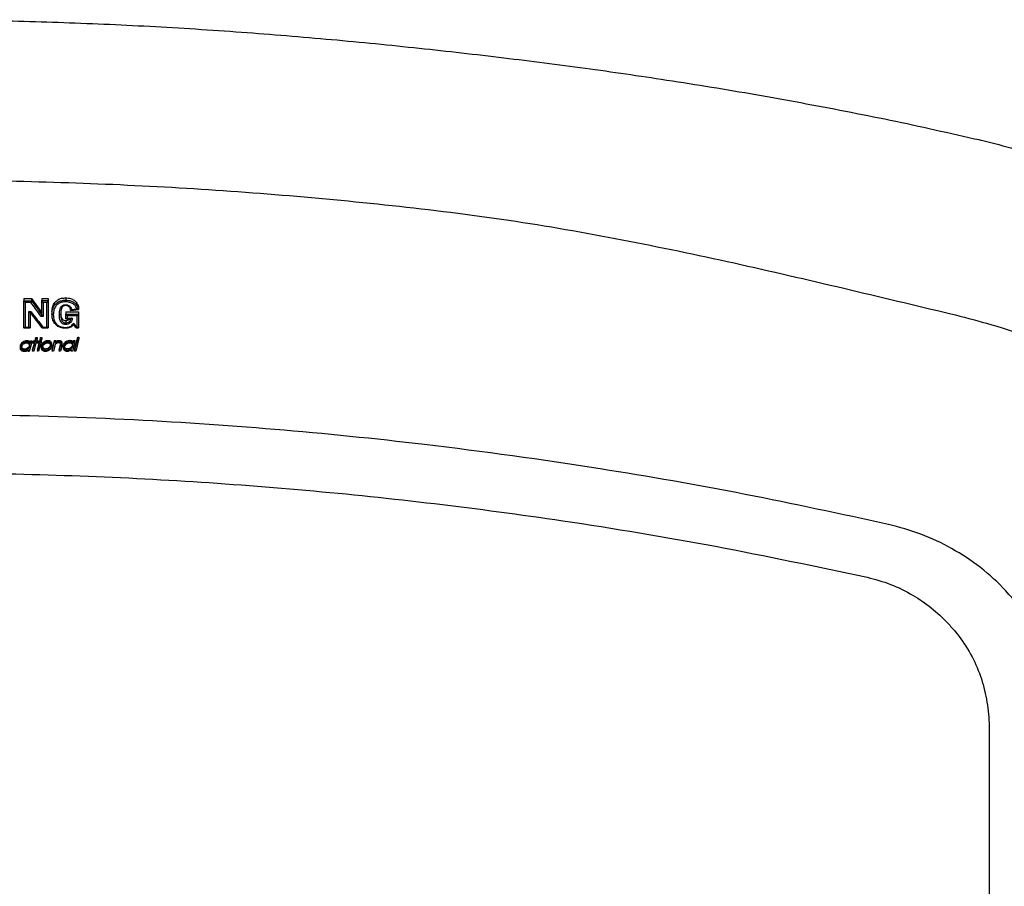
# Model space of a CAD drawing. Units: inches. Extents: x 0 to 5958, y -47 to 1344.
# Drawn here: x 770 to 922, y 683 to 817 of the extents above; entities that cross this region are included whole.
import ezdxf

# ---------------------------------------------------------------- set-up
doc = ezdxf.new("R2010")
doc.units = ezdxf.units.IN
doc.header["$MEASUREMENT"] = 0
doc.layers.add('Butaca - Seat', color=7, linetype='Continuous', true_color=0x246098)

msp = doc.modelspace()

# ---------------------------------------------------------------- linework, layer by layer
at = {"layer": 'Butaca - Seat'}
for p, q in [((771.11, 773.75, 0), (772.28, 773.76, 0)), ((771.11, 773.75, 0), (771.11, 773.4, 0)), ((772.28, 773.76, 0), (773.86, 771.56, 0)), ((772.28, 773.76, 0), (772.28, 773.4, 0)), ((773.87, 773.76, 0), (774.85, 773.76, 0)), ((773.87, 773.76, 0), (773.87, 773.41, 0)), ((774.85, 773.76, 0), (774.85, 773.41, 0)), ((777.54, 773.84, 0), (777.54, 773.49, 0)), ((771.11, 773.4, 0), (771.11, 773.4, 0)), ((771.11, 773.4), (771.69, 773.4)), ((771.78, 773.14), (771.31, 773.14)), ((771.69, 773.4), (772.28, 773.4)), ((772.18, 773.14), (771.78, 773.14)), ((772.28, 773.4, 0), (772.28, 773.4, 0)), ((773.87, 773.4, 0), (773.87, 773.41, 0)), ((773.87, 773.41), (774.36, 773.41)), ((774.25, 773.15), (774.08, 773.15)), ((774.65, 773.15), (774.25, 773.15)), ((774.36, 773.41), (774.85, 773.41)), ((774.85, 773.41, 0), (774.85, 773.41, 0)), ((777.54, 772.78), (777.54, 772.75)), ((777.54, 772.75), (777.54, 772.72)), ((777.54, 772.72), (777.54, 772.69)), ((777.54, 772.69), (777.54, 772.67)), ((777.54, 772.67), (777.54, 772.66)), ((777.54, 772.66), (777.54, 772.67)), ((777.54, 772.66), (777.54, 772.66)), ((777.54, 772.66), (777.54, 772.66)), ((778.88, 772.1), (779.26, 772.15)), ((779.52, 772.42, 0), (779.52, 772.07, 0)), ((771.88, 771.72, 0), (772.19, 771.72, 0)), ((774.08, 770.95, 0), (773.76, 770.95, 0)), ((773.86, 771.2, 0), (773.86, 771.2, 0)), ((773.86, 771.2, 0), (773.87, 771.2, 0)), ((773.87, 771.2, 0), (773.87, 771.2, 0)), ((775.42, 771.69, 0), (775.42, 771.33, 0)), ((775.42, 771.33), (775.43, 771.32)), ((775.43, 771.32), (775.44, 771.31)), ((775.44, 771.31), (775.46, 771.3)), ((775.46, 771.3), (775.48, 771.29)), ((775.48, 771.29), (775.51, 771.28)), ((775.51, 771.28), (775.55, 771.27)), ((775.55, 771.27), (775.59, 771.27)), ((775.59, 771.27), (775.62, 771.27)), ((776.56, 771.27), (776.6, 771.27)), ((776.6, 771.27), (776.64, 771.27)), ((776.64, 771.27), (776.67, 771.28)), ((776.67, 771.28), (776.7, 771.29)), ((776.7, 771.29), (776.73, 771.3)), ((776.73, 771.3), (776.75, 771.31)), ((776.75, 771.31), (776.76, 771.32)), ((776.76, 771.69, 0), (776.76, 771.34, 0)), ((776.76, 771.32), (776.76, 771.34)), ((777.56, 771.69, 0), (779.49, 771.7, 0)), ((777.56, 771.69, 0), (777.56, 771.34, 0)), ((777.56, 771.34, 0), (777.56, 771.34, 0)), ((777.77, 770.73), (778.17, 770.73)), ((778.17, 770.73), (778.52, 770.73)), ((778.3, 771.91, 0), (778.3, 771.91, 0)), ((778.32, 771.9, 0), (779.5, 772.05, 0)), ((778.47, 772.05), (778.86, 772.1)), ((778.86, 772.1), (778.88, 772.1)), ((779.49, 771.7, 0), (779.49, 771.34, 0)), ((779.49, 771.34, 0), (779.49, 771.34, 0)), ((779.52, 772.07, 0), (779.52, 772.07, 0)), ((771.11, 769.2, 0), (772.07, 769.21, 0)), ((771.31, 769.34), (771.71, 769.34)), ((771.71, 769.34), (771.88, 769.35)), ((773.9, 769.21, 0), (774.84, 769.21, 0)), ((774, 769.35), (774.4, 769.35)), ((774.4, 769.35), (774.65, 769.35)), ((777.46, 769.25), (777.46, 769.28)), ((777.46, 769.21), (777.46, 769.25)), ((777.46, 769.18), (777.46, 769.21)), ((777.46, 769.16), (777.46, 769.18)), ((777.46, 769.16), (777.46, 769.15)), ((777.46, 769.15), (777.46, 769.16)), ((777.46, 769.15), (777.46, 769.14)), ((777.46, 769.14), (777.46, 769.15)), ((777.54, 770.35, 0), (777.54, 769.99, 0)), ((777.57, 770.6, 0), (778.32, 770.6, 0)), ((779.13, 769.24, 0), (779.49, 769.24, 0)), ((779.23, 769.37, 0), (779.3, 769.37, 0)), ((772.81, 767.25, 0), (772.94, 767.75, 0)), ((772.94, 767.75, 0), (773.12, 767.75, 0)), ((772.94, 767.75, 0), (772.94, 767.54, 0)), ((773.12, 767.75, 0), (773.12, 767.54, 0)), ((773.58, 767.43, 0), (773.67, 767.76, 0)), ((773.67, 767.76, 0), (773.85, 767.76, 0)), ((773.67, 767.76, 0), (773.67, 767.54, 0)), ((773.85, 767.76, 0), (773.85, 767.54, 0)), ((778.89, 765.85, 0), (779.39, 767.78, 0)), ((779.39, 767.78, 0), (779.57, 767.78, 0)), ((779.39, 767.78, 0), (779.39, 767.57, 0)), ((779.57, 767.78, 0), (779.57, 767.57, 0)), ((770.55, 766.35, 0), (770.55, 766.13, 0)), ((770.58, 766.54, 0), (770.58, 766.32, 0)), ((771.55, 767.28, 0), (771.55, 767.07, 0)), ((772.3, 767.04, 0), (771.93, 765.6, 0)), ((771.94, 766.54, 0), (771.94, 766.32, 0)), ((772.04, 767, 0), (772.05, 767, 0)), ((772.04, 767, 0), (772.04, 766.79, 0)), ((772.04, 766.79, 0), (772.05, 766.79, 0)), ((772.05, 767, 0), (772.11, 767.25, 0)), ((772.05, 766.79, 0), (772.11, 767.04, 0)), ((772.05, 767, 0), (772.05, 766.79, 0)), ((772.11, 767.25, 0), (772.3, 767.25, 0)), ((772.11, 767.25, 0), (772.11, 767.04, 0)), ((772.11, 767.04, 0), (772.3, 767.04, 0)), ((772.3, 767.25, 0), (772.3, 767.04, 0)), ((772.44, 765.82, 0), (772.71, 766.87, 0)), ((772.44, 765.61, 0), (772.77, 766.87, 0)), ((772.46, 767.09, 0), (772.5, 767.25, 0)), ((772.46, 767.09, 0), (772.46, 766.87, 0)), ((772.46, 766.87, 0), (772.5, 767.04, 0)), ((772.77, 766.87, 0), (772.46, 766.87, 0)), ((772.5, 767.25, 0), (772.81, 767.25, 0)), ((772.5, 767.25, 0), (772.5, 767.04, 0)), ((772.5, 767.04, 0), (772.81, 767.04, 0)), ((772.95, 766.87, 0), (772.63, 765.61, 0)), ((772.81, 767.04, 0), (772.94, 767.54, 0)), ((772.81, 767.25, 0), (772.81, 767.04, 0)), ((772.94, 767.54, 0), (773.12, 767.54, 0)), ((773.3, 766.88, 0), (772.95, 766.87, 0)), ((773.12, 767.54, 0), (772.99, 767.04, 0)), ((772.99, 767.04, 0), (773.34, 767.04, 0)), ((773.05, 767.25, 0), (773.34, 767.25, 0)), ((773.18, 765.82, 0), (773.54, 767.26, 0)), ((773.18, 765.61, 0), (773.54, 767.04, 0)), ((773.34, 767.04, 0), (773.3, 766.88, 0)), ((773.34, 767.25, 0), (773.34, 767.04, 0)), ((773.73, 767.04, 0), (773.36, 765.61, 0)), ((773.54, 767.26, 0), (773.58, 767.26, 0)), ((773.54, 767.26, 0), (773.54, 767.04, 0)), ((773.54, 767.04, 0), (773.73, 767.04, 0)), ((773.58, 767.22, 0), (773.67, 767.54, 0)), ((773.58, 767.43, 0), (773.58, 767.22, 0)), ((773.77, 767.22, 0), (773.58, 767.22, 0)), ((773.67, 767.54, 0), (773.85, 767.54, 0)), ((773.73, 767.22, 0), (773.73, 767.04, 0)), ((773.85, 767.54, 0), (773.77, 767.22, 0)), ((773.8, 766.36, 0), (773.8, 766.15, 0)), ((773.83, 766.53, 0), (773.83, 766.32, 0)), ((775.17, 766.56, 0), (775.17, 766.34, 0)), ((775.37, 766.51, 0), (775.37, 766.73, 0)), ((775.45, 765.83, 0), (775.82, 767.26, 0)), ((775.45, 765.62, 0), (775.82, 767.05, 0)), ((775.84, 766.41, 0), (775.64, 765.62, 0)), ((775.82, 767.26, 0), (776, 767.26, 0)), ((775.82, 767.26, 0), (775.82, 767.05, 0)), ((775.82, 767.05, 0), (776, 767.05, 0)), ((776, 767.05, 0), (775.96, 766.87, 0)), ((775.96, 766.89, 0), (775.96, 766.87, 0)), ((775.96, 766.87, 0), (775.96, 766.87, 0)), ((776, 767.26, 0), (776, 767.05, 0)), ((776.46, 767.3, 0), (776.46, 767.09, 0)), ((776.55, 765.84, 0), (776.75, 766.63, 0)), ((776.55, 765.62, 0), (776.75, 766.41, 0)), ((776.93, 766.41, 0), (776.73, 765.62, 0)), ((776.75, 766.63, 0), (776.75, 766.41, 0)), ((776.88, 767.13, 0), (776.88, 766.92, 0)), ((776.96, 766.64, 0), (776.96, 766.86, 0)), ((777.17, 766.37, 0), (777.17, 766.16, 0)), ((777.2, 766.56, 0), (777.2, 766.35, 0)), ((778.17, 767.31, 0), (778.17, 767.1, 0)), ((778.92, 767.06, 0), (778.56, 765.63, 0)), ((778.56, 766.56, 0), (778.56, 766.35, 0)), ((778.66, 767.03, 0), (778.67, 767.03, 0)), ((778.66, 767.03, 0), (778.66, 766.81, 0)), ((778.66, 766.81, 0), (778.67, 766.81, 0)), ((778.67, 767.03, 0), (778.73, 767.28, 0)), ((778.67, 766.81, 0), (778.73, 767.06, 0)), ((778.67, 767.03, 0), (778.67, 766.81, 0)), ((778.73, 767.28, 0), (778.92, 767.28, 0)), ((778.73, 767.28, 0), (778.73, 767.06, 0)), ((778.73, 767.06, 0), (778.92, 767.06, 0)), ((778.89, 765.64, 0), (779.39, 767.57, 0)), ((778.92, 767.28, 0), (778.92, 767.06, 0)), ((779.57, 767.57, 0), (779.08, 765.64, 0)), ((779.39, 767.57, 0), (779.57, 767.57, 0)), ((771.75, 765.6, 0), (771.81, 765.86, 0)), ((771.75, 765.82, 0), (771.75, 765.6, 0)), ((771.93, 765.6, 0), (771.75, 765.6, 0)), ((771.81, 765.86, 0), (771.81, 765.86, 0)), ((772.44, 765.82, 0), (772.44, 765.61, 0)), ((772.63, 765.61, 0), (772.44, 765.61, 0)), ((773.18, 765.82, 0), (773.18, 765.61, 0)), ((773.36, 765.61, 0), (773.18, 765.61, 0)), ((775.45, 765.83, 0), (775.45, 765.62, 0)), ((775.64, 765.62, 0), (775.45, 765.62, 0)), ((776.55, 765.84, 0), (776.55, 765.62, 0)), ((776.73, 765.62, 0), (776.55, 765.62, 0)), ((778.37, 765.63, 0), (778.43, 765.88, 0)), ((778.37, 765.85, 0), (778.37, 765.63, 0)), ((778.56, 765.63, 0), (778.37, 765.63, 0)), ((778.43, 765.88, 0), (778.43, 765.88, 0)), ((778.89, 765.85, 0), (778.89, 765.64, 0)), ((779.08, 765.64, 0), (778.89, 765.64, 0))]:
    msp.add_line(p, q, dxfattribs=at)
for centre, radius, start, end in [((758.28, 773.26, 0), 19.26, 359.9104, 0.6881), ((764.6, 769.76, 0), 12.94, 359.9055, 1.0017)]:
    msp.add_arc(centre, radius, start, end, dxfattribs=at)
for points, knots in [([(591.99, 798.32, 0), (594.37, 798.87, 0), (601.27, 800.47, 0), (612.78, 802.81, 0), (626.53, 805.35, 0), (640.37, 807.59, 0), (654.19, 809.55, 0), (667.81, 811.23, 0), (681.03, 812.66, 0), (693.87, 813.87, 0), (706.71, 814.9, 0), (719.93, 815.74, 0), (733.7, 816.36, 0), (747.66, 816.68, 0), (761.62, 816.67, 0), (775.56, 816.35, 0), (789.61, 815.75, 0), (803.67, 814.87, 0), (817.54, 813.75, 0), (831.04, 812.43, 0), (844.09, 810.95, 0), (856.79, 809.35, 0), (869.72, 807.49, 0), (883.07, 805.33, 0), (896.83, 802.8, 0), (908.36, 800.46, 0), (915.24, 798.87, 0), (917.57, 798.33, 0)], [0, 0, 0, 0, 0.022485, 0.065092, 0.107892, 0.150791, 0.193698, 0.235729, 0.276263, 0.315065, 0.353298, 0.393597, 0.435715, 0.478811, 0.520699, 0.562834, 0.605713, 0.648721, 0.691128, 0.732459, 0.772425, 0.810964, 0.849587, 0.892002, 0.934991, 0.978041, 1, 1, 1, 1]), ([(917.57, 798.34, 0), (917.99, 798.25, 0), (920.09, 797.8, 0), (923.8, 796.76, 0), (928.66, 795.23, 0), (933.41, 793.45, 0), (938.04, 791.45, 0), (942.56, 789.21, 0), (946.97, 786.72, 0), (951.22, 783.99, 0), (955.31, 781.02, 0), (959.19, 777.83, 0), (962.83, 774.43, 0), (966.23, 770.84, 0), (969.35, 767.07, 0), (972.2, 763.14, 0), (974.77, 759.05, 0), (977.06, 754.81, 0), (979.07, 750.43, 0), (980.78, 745.94, 0), (982.19, 741.36, 0), (983.3, 736.7, 0), (984.11, 731.99, 0), (984.59, 727.21, 0), (984.8, 723.81, 0), (984.76, 721.99, 0), (984.76, 721.8, 0)], [0, 0, 0, 0, 0.011103, 0.055059, 0.099125, 0.143251, 0.187401, 0.232184, 0.277466, 0.323145, 0.369092, 0.415163, 0.461171, 0.506972, 0.552394, 0.597409, 0.642389, 0.687269, 0.731981, 0.776466, 0.820675, 0.864575, 0.908185, 0.951165, 0.994684, 1, 1, 1, 1]), ([(595.64, 771.38, 0), (601.24, 772.72, 0), (612.6, 775.45, 0), (629.8, 779.45, 0), (647.39, 783.11, 0), (665.28, 786.18, 0), (685.29, 788.54, 0), (707.25, 790.46, 0), (731.16, 791.71, 0), (753.22, 792.09, 0), (773.38, 791.81, 0), (791.6, 791.07, 0), (809.74, 789.85, 0), (827.82, 788.15, 0), (845.71, 785.97, 0), (863.27, 782.89, 0), (880.45, 779.29, 0), (897.29, 775.37, 0), (908.42, 772.7, 0), (913.92, 771.38, 0)], [0, 0, 0, 0, 0.05403, 0.109411, 0.165636, 0.222191, 0.278813, 0.352893, 0.426927, 0.501025, 0.557571, 0.61396, 0.670237, 0.726444, 0.782624, 0.837808, 0.892758, 0.94698, 1, 1, 1, 1]), ([(775.42, 771.69, 0), (775.44, 771.98, 0), (775.48, 772.48, 0), (775.82, 773.13, 0), (776.3, 773.56, 0), (776.91, 773.81, 0), (777.33, 773.83, 0), (777.54, 773.84, 0)], [0, 0, 0, 0, 0.260005, 0.451812, 0.644761, 0.817154, 1, 1, 1, 1]), ([(777.54, 773.84, 0), (777.79, 773.83, 0), (778.25, 773.79, 0), (778.85, 773.5, 0), (779.27, 773.07, 0), (779.45, 772.68, 0), (779.51, 772.46, 0), (779.52, 772.42, 0)], [0, 0, 0, 0, 0.278444, 0.505311, 0.732569, 0.955566, 1, 1, 1, 1]), ([(771.11, 769.21, 0), (771.11, 769.91, 0), (771.11, 771.33, 0), (771.11, 772.71, 0), (771.11, 773.4, 0)], [0, 0, 0, 0, 0.498692, 1, 1, 1, 1]), ([(771.11, 773.4, 0), (771.11, 773.39, 0), (771.11, 773.38, 0), (771.13, 773.34, 0), (771.17, 773.28, 0), (771.24, 773.21, 0), (771.28, 773.16, 0), (771.31, 773.14, 0), (771.31, 773.14, 0)], [0, 0, 0, 0, 0.139235, 0.277833, 0.472572, 0.74327, 0.99258, 1, 1, 1, 1]), ([(771.31, 773.14, 0), (771.31, 772.51, 0), (771.31, 771.26, 0), (771.31, 769.98, 0), (771.31, 769.34, 0)], [0, 0, 0, 0, 0.501433, 1, 1, 1, 1]), ([(772.18, 773.14, 0), (772.18, 773.14, 0), (772.19, 773.16, 0), (772.21, 773.21, 0), (772.24, 773.27, 0), (772.27, 773.33, 0), (772.28, 773.37, 0), (772.28, 773.39, 0), (772.28, 773.4, 0)], [0, 0, 0, 0, 0.009278, 0.229292, 0.442235, 0.633723, 0.8167, 1, 1, 1, 1]), ([(773.76, 770.95, 0), (773.47, 771.34, 0), (772.95, 772.08, 0), (772.42, 772.81, 0), (772.18, 773.14, 0)], [0, 0, 0, 0, 0.537571, 1, 1, 1, 1]), ([(772.28, 773.4, 0), (772.55, 773.04, 0), (773.07, 772.31, 0), (773.6, 771.57, 0), (773.86, 771.2, 0)], [0, 0, 0, 0, 0.500093, 1, 1, 1, 1]), ([(774.08, 773.15, 0), (774.07, 773.15, 0), (774.05, 773.17, 0), (774, 773.21, 0), (773.94, 773.28, 0), (773.9, 773.34, 0), (773.88, 773.38, 0), (773.88, 773.4, 0), (773.87, 773.4, 0)], [0, 0, 0, 0, 0.007417, 0.257646, 0.527954, 0.722408, 0.860888, 1, 1, 1, 1]), ([(773.87, 771.2, 0), (773.87, 771.57, 0), (773.87, 772.31, 0), (773.87, 773.04, 0), (773.87, 773.4, 0)], [0, 0, 0, 0, 0.499554, 1, 1, 1, 1]), ([(774.08, 773.15, 0), (774.08, 772.84, 0), (774.08, 772.12, 0), (774.08, 771.38, 0), (774.08, 770.95, 0)], [0, 0, 0, 0, 0.415412, 1, 1, 1, 1]), ([(774.65, 773.15, 0), (774.65, 773.15, 0), (774.67, 773.17, 0), (774.72, 773.21, 0), (774.78, 773.28, 0), (774.82, 773.34, 0), (774.84, 773.38, 0), (774.85, 773.4, 0), (774.85, 773.41, 0)], [0, 0, 0, 0, 0.0074636, 0.2437537, 0.5199743, 0.7187432, 0.8590329, 1, 1, 1, 1]), ([(774.65, 769.35, 0), (774.65, 769.99, 0), (774.65, 771.27, 0), (774.65, 772.52, 0), (774.65, 773.15, 0)], [0, 0, 0, 0, 0.498712, 1, 1, 1, 1]), ([(774.85, 773.41, 0), (774.85, 772.71, 0), (774.85, 771.34, 0), (774.85, 769.92, 0), (774.85, 769.22, 0)], [0, 0, 0, 0, 0.501197, 1, 1, 1, 1]), ([(775.42, 771.33, 0), (775.42, 771.33, 0), (775.42, 771.61, 0), (775.48, 772.1, 0), (775.79, 772.75, 0), (776.27, 773.19, 0), (776.88, 773.44, 0), (777.31, 773.49, 0), (777.54, 773.49, 0), (777.54, 773.49, 0)], [0, 0, 0, 0, 0.000017, 0.247262, 0.439145, 0.636184, 0.80785, 0.999983, 1, 1, 1, 1]), ([(777.54, 773.23, 0), (777.33, 773.22, 0), (776.94, 773.19, 0), (776.39, 772.96, 0), (775.96, 772.56, 0), (775.67, 771.97, 0), (775.64, 771.52, 0), (775.62, 771.27, 0)], [0, 0, 0, 0, 0.194374, 0.363576, 0.556024, 0.746889, 1, 1, 1, 1]), ([(776.56, 771.27, 0), (776.57, 771.57, 0), (776.59, 771.99, 0), (776.81, 772.45, 0), (777.02, 772.65, 0), (777.27, 772.77, 0), (777.45, 772.78, 0), (777.54, 772.78, 0)], [0, 0, 0, 0, 0.443408, 0.622683, 0.744849, 0.86728, 1, 1, 1, 1]), ([(777.54, 772.67, 0), (777.54, 772.67, 0), (777.47, 772.67, 0), (777.33, 772.65, 0), (777.14, 772.57, 0), (776.97, 772.41, 0), (776.8, 772.04, 0), (776.76, 771.66, 0), (776.76, 771.38, 0), (776.76, 771.34, 0), (776.76, 771.34, 0)], [0, 0, 0, 0, 0.000033, 0.122935, 0.229104, 0.337877, 0.513682, 0.92588, 0.999967, 1, 1, 1, 1]), ([(777.54, 773.49, 0), (777.54, 773.49, 0), (777.83, 773.49, 0), (778.33, 773.42, 0), (778.94, 773.08, 0), (779.32, 772.62, 0), (779.47, 772.26, 0), (779.52, 772.07, 0), (779.52, 772.07, 0)], [0, 0, 0, 0, 0.000022, 0.322266, 0.545559, 0.768619, 0.999984, 1, 1, 1, 1]), ([(779.26, 772.15, 0), (779.22, 772.25, 0), (779.11, 772.51, 0), (778.8, 772.86, 0), (778.26, 773.17, 0), (777.81, 773.21, 0), (777.54, 773.23, 0)], [0, 0, 0, 0, 0.156954, 0.39909, 0.641387, 1, 1, 1, 1]), ([(777.54, 772.78, 0), (777.64, 772.78, 0), (777.84, 772.76, 0), (778.11, 772.62, 0), (778.34, 772.38, 0), (778.42, 772.17, 0), (778.47, 772.05, 0)], [0, 0, 0, 0, 0.221469, 0.46218, 0.68085, 1, 1, 1, 1]), ([(778.3, 771.91, 0), (778.3, 771.91, 0), (778.3, 771.97, 0), (778.26, 772.13, 0), (778.16, 772.35, 0), (777.98, 772.55, 0), (777.77, 772.65, 0), (777.62, 772.67, 0), (777.54, 772.67, 0), (777.54, 772.67, 0)], [0, 0, 0, 0, 0.000049, 0.155136, 0.431637, 0.616757, 0.813987, 0.999951, 1, 1, 1, 1]), ([(779.26, 772.15, 0), (779.26, 772.15, 0), (779.29, 772.13, 0), (779.36, 772.1, 0), (779.43, 772.07, 0), (779.49, 772.05, 0), (779.51, 772.05, 0), (779.52, 772.06, 0), (779.52, 772.07, 0)], [0, 0, 0, 0, 0.007156, 0.275749, 0.553463, 0.741493, 0.870393, 1, 1, 1, 1]), ([(771.88, 769.35, 0), (771.88, 769.68, 0), (771.88, 770.47, 0), (771.88, 771.26, 0), (771.88, 771.72, 0)], [0, 0, 0, 0, 0.41667, 1, 1, 1, 1]), ([(772.08, 771.6, 0), (772.08, 771.6, 0), (772.07, 771.59, 0), (772.05, 771.59, 0), (772.01, 771.61, 0), (771.95, 771.66, 0), (771.9, 771.7, 0), (771.88, 771.72, 0), (771.88, 771.72, 0)], [0, 0, 0, 0, 0.1409891, 0.2813003, 0.4801183, 0.7563995, 0.9925358, 1, 1, 1, 1]), ([(772.08, 771.6, 0), (772.08, 771.6, 0), (772.08, 771.2, 0), (772.08, 770.41, 0), (772.08, 769.61, 0), (772.08, 769.21, 0)], [0, 0, 0, 0, 0.000026, 0.503791, 1, 1, 1, 1]), ([(772.09, 771.6, 0), (772.09, 771.6, 0), (772.09, 771.59, 0), (772.11, 771.59, 0), (772.13, 771.62, 0), (772.16, 771.66, 0), (772.18, 771.7, 0), (772.19, 771.72, 0), (772.19, 771.72, 0)], [0, 0, 0, 0, 0.183535, 0.366782, 0.557751, 0.768538, 0.990641, 1, 1, 1, 1]), ([(773.9, 769.22, 0), (773.6, 769.62, 0), (773, 770.42, 0), (772.39, 771.21, 0), (772.09, 771.6, 0)], [0, 0, 0, 0, 0.497812, 1, 1, 1, 1]), ([(772.19, 771.72, 0), (772.52, 771.3, 0), (773.12, 770.52, 0), (773.72, 769.72, 0), (774, 769.35, 0)], [0, 0, 0, 0, 0.535305, 1, 1, 1, 1]), ([(773.76, 770.95, 0), (773.76, 770.95, 0), (773.77, 770.97, 0), (773.79, 771.01, 0), (773.82, 771.07, 0), (773.84, 771.12, 0), (773.86, 771.17, 0), (773.86, 771.19, 0), (773.86, 771.2, 0)], [0, 0, 0, 0, 0.009473, 0.204963, 0.425564, 0.623428, 0.811527, 1, 1, 1, 1]), ([(774.08, 770.95, 0), (774.08, 770.95, 0), (774.06, 770.97, 0), (774.01, 771.01, 0), (773.95, 771.08, 0), (773.91, 771.13, 0), (773.88, 771.18, 0), (773.88, 771.19, 0), (773.87, 771.2, 0)], [0, 0, 0, 0, 0.00756, 0.214707, 0.503102, 0.71097, 0.855101, 1, 1, 1, 1]), ([(777.46, 769.16, 0), (777.46, 769.16, 0), (777.22, 769.15, 0), (776.78, 769.21, 0), (776.2, 769.5, 0), (775.75, 769.97, 0), (775.48, 770.6, 0), (775.42, 771.08, 0), (775.42, 771.33, 0), (775.42, 771.33, 0)], [0, 0, 0, 0, 0.000017, 0.206073, 0.381902, 0.557722, 0.770525, 0.999983, 1, 1, 1, 1]), ([(775.62, 771.27, 0), (775.64, 771.03, 0), (775.67, 770.59, 0), (775.93, 770.01, 0), (776.32, 769.59, 0), (776.84, 769.33, 0), (777.24, 769.3, 0), (777.46, 769.28, 0)], [0, 0, 0, 0, 0.235848, 0.448841, 0.6211, 0.793432, 1, 1, 1, 1]), ([(777.54, 769.74, 0), (777.5, 769.74, 0), (777.37, 769.75, 0), (777.15, 769.8, 0), (776.92, 769.96, 0), (776.74, 770.21, 0), (776.58, 770.65, 0), (776.57, 771.02, 0), (776.56, 771.27, 0)], [0, 0, 0, 0, 0.064032, 0.186039, 0.308045, 0.453884, 0.629698, 1, 1, 1, 1]), ([(776.76, 771.69, 0), (776.77, 771.43, 0), (776.78, 771.04, 0), (776.96, 770.62, 0), (777.15, 770.44, 0), (777.34, 770.36, 0), (777.48, 770.35, 0), (777.54, 770.35, 0)], [0, 0, 0, 0, 0.458, 0.669952, 0.781025, 0.892532, 1, 1, 1, 1]), ([(776.76, 771.34, 0), (776.76, 771.34, 0), (776.76, 771.1, 0), (776.78, 770.76, 0), (776.91, 770.36, 0), (777.06, 770.15, 0), (777.24, 770.03, 0), (777.4, 769.99, 0), (777.5, 769.99, 0), (777.54, 769.99, 0), (777.54, 769.99, 0)], [0, 0, 0, 0, 0.000033, 0.409406, 0.589234, 0.724564, 0.830452, 0.9391, 0.999967, 1, 1, 1, 1]), ([(778.52, 770.73, 0), (778.52, 770.65, 0), (778.52, 770.48, 0), (778.44, 770.21, 0), (778.24, 769.96, 0), (777.92, 769.78, 0), (777.67, 769.75, 0), (777.54, 769.74, 0)], [0, 0, 0, 0, 0.16282, 0.337781, 0.538785, 0.767882, 1, 1, 1, 1]), ([(777.77, 771.08, 0), (777.77, 771.09, 0), (777.75, 771.1, 0), (777.7, 771.15, 0), (777.64, 771.21, 0), (777.6, 771.27, 0), (777.57, 771.31, 0), (777.57, 771.33, 0), (777.56, 771.34, 0)], [0, 0, 0, 0, 0.0075385, 0.2212795, 0.5069451, 0.7127452, 0.8559985, 1, 1, 1, 1]), ([(777.56, 770.61, 0), (777.56, 770.73, 0), (777.56, 770.97, 0), (777.56, 771.22, 0), (777.56, 771.34, 0)], [0, 0, 0, 0, 0.491871, 1, 1, 1, 1]), ([(777.56, 771.34, 0), (777.89, 771.34, 0), (778.53, 771.34, 0), (779.17, 771.34, 0), (779.49, 771.34, 0)], [0, 0, 0, 0, 0.4990779, 1, 1, 1, 1]), ([(777.77, 770.73, 0), (777.77, 770.73, 0), (777.74, 770.71, 0), (777.69, 770.67, 0), (777.63, 770.62, 0), (777.59, 770.6, 0), (777.57, 770.59, 0), (777.57, 770.6, 0), (777.56, 770.61, 0)], [0, 0, 0, 0, 0.0074041, 0.2612372, 0.5300238, 0.7233691, 0.8613736, 1, 1, 1, 1]), ([(779.3, 771.09, 0), (779.16, 771.09, 0), (778.65, 771.09, 0), (778.14, 771.09, 0), (777.77, 771.08, 0)], [0, 0, 0, 0, 0.261421, 1, 1, 1, 1]), ([(777.77, 771.08, 0), (777.77, 771.02, 0), (777.77, 770.91, 0), (777.77, 770.79, 0), (777.77, 770.73, 0)], [0, 0, 0, 0, 0.516804, 1, 1, 1, 1]), ([(778.47, 772.05, 0), (778.47, 772.05, 0), (778.45, 772.03, 0), (778.41, 771.98, 0), (778.36, 771.93, 0), (778.33, 771.9, 0), (778.31, 771.9, 0), (778.3, 771.91, 0), (778.3, 771.91, 0)], [0, 0, 0, 0, 0.007574, 0.242005, 0.516334, 0.717241, 0.858273, 1, 1, 1, 1]), ([(778.52, 770.73, 0), (778.52, 770.73, 0), (778.49, 770.71, 0), (778.44, 770.67, 0), (778.38, 770.62, 0), (778.34, 770.6, 0), (778.32, 770.6, 0), (778.32, 770.6, 0)], [0, 0, 0, 0, 0.008711, 0.319606, 0.643133, 0.871023, 1, 1, 1, 1]), ([(779.49, 771.34, 0), (779.49, 771.34, 0), (779.49, 771.32, 0), (779.46, 771.28, 0), (779.42, 771.22, 0), (779.36, 771.15, 0), (779.32, 771.11, 0), (779.3, 771.09, 0), (779.3, 771.09, 0)], [0, 0, 0, 0, 0.143755, 0.286766, 0.492058, 0.777106, 0.992468, 1, 1, 1, 1]), ([(779.3, 769.37, 0), (779.3, 769.66, 0), (779.3, 770.23, 0), (779.3, 770.8, 0), (779.3, 771.09, 0)], [0, 0, 0, 0, 0.49514, 1, 1, 1, 1]), ([(779.49, 771.34, 0), (779.49, 770.99, 0), (779.49, 770.3, 0), (779.49, 769.59, 0), (779.49, 769.24, 0)], [0, 0, 0, 0, 0.504034, 1, 1, 1, 1]), ([(913.92, 771.38, 0), (915.76, 770.91, 0), (919.75, 769.9, 0), (925.97, 767.9, 0), (932.69, 765.31, 0), (939.63, 762.06, 0), (946.53, 758.11, 0), (952.6, 753.82, 0), (957.78, 749.31, 0), (961.99, 744.73, 0), (965.76, 739.69, 0), (968.7, 734.19, 0), (970.97, 728.59, 0), (972.92, 722.88, 0), (974.29, 716.86, 0), (974.68, 712.62, 0), (974.88, 710.49, 0)], [0, 0, 0, 0, 0.058586, 0.126825, 0.203304, 0.285215, 0.371587, 0.460939, 0.528914, 0.597703, 0.666719, 0.736318, 0.802777, 0.8671, 0.933225, 1, 1, 1, 1]), ([(771.11, 769.21, 0), (771.11, 769.21, 0), (771.11, 769.2, 0), (771.13, 769.21, 0), (771.17, 769.23, 0), (771.24, 769.28, 0), (771.28, 769.32, 0), (771.31, 769.34, 0), (771.31, 769.34, 0)], [0, 0, 0, 0, 0.138849, 0.27707, 0.470966, 0.740542, 0.99259, 1, 1, 1, 1]), ([(772.08, 769.21, 0), (772.08, 769.21, 0), (772.07, 769.2, 0), (772.05, 769.21, 0), (772.01, 769.23, 0), (771.95, 769.28, 0), (771.9, 769.32, 0), (771.88, 769.34, 0), (771.88, 769.35, 0)], [0, 0, 0, 0, 0.141257, 0.281831, 0.481214, 0.758209, 0.992529, 1, 1, 1, 1]), ([(773.9, 769.22, 0), (773.9, 769.22, 0), (773.9, 769.21, 0), (773.91, 769.21, 0), (773.93, 769.24, 0), (773.96, 769.28, 0), (773.99, 769.33, 0), (774, 769.35, 0), (774, 769.35, 0)], [0, 0, 0, 0, 0.179424, 0.358598, 0.544562, 0.749353, 0.990809, 1, 1, 1, 1]), ([(774.65, 769.35, 0), (774.65, 769.35, 0), (774.67, 769.33, 0), (774.72, 769.29, 0), (774.78, 769.24, 0), (774.82, 769.22, 0), (774.84, 769.21, 0), (774.85, 769.22, 0), (774.85, 769.22, 0)], [0, 0, 0, 0, 0.007476, 0.240394, 0.517972, 0.717791, 0.858552, 1, 1, 1, 1]), ([(777.46, 769.28, 0), (777.58, 769.29, 0), (777.89, 769.31, 0), (778.3, 769.44, 0), (778.58, 769.7, 0), (778.69, 769.87, 0), (778.74, 769.94, 0)], [0, 0, 0, 0, 0.244119, 0.599525, 0.814161, 1, 1, 1, 1]), ([(778.75, 769.69, 0), (778.75, 769.69, 0), (778.75, 769.68, 0), (778.67, 769.57, 0), (778.4, 769.34, 0), (777.94, 769.19, 0), (777.6, 769.16, 0), (777.46, 769.16, 0), (777.46, 769.16, 0)], [0, 0, 0, 0, 0.0000412, 0.011823, 0.292056, 0.7173249, 0.9999588, 1, 1, 1, 1]), ([(777.54, 769.99, 0), (777.54, 769.99, 0), (777.64, 769.99, 0), (777.84, 770.02, 0), (778.1, 770.16, 0), (778.26, 770.36, 0), (778.3, 770.51, 0), (778.31, 770.6, 0), (778.31, 770.61, 0), (778.31, 770.61, 0)], [0, 0, 0, 0, 0.000054, 0.277373, 0.542894, 0.767438, 0.961823, 0.999946, 1, 1, 1, 1]), ([(777.54, 770.35, 0), (777.64, 770.36, 0), (777.84, 770.38, 0), (778.05, 770.48, 0), (778.13, 770.58, 0), (778.15, 770.6, 0)], [0, 0, 0, 0, 0.437787, 0.877658, 1, 1, 1, 1]), ([(778.74, 769.94, 0), (778.86, 769.8, 0), (779.02, 769.61, 0), (779.19, 769.42, 0), (779.23, 769.37, 0)], [0, 0, 0, 0, 0.748583, 1, 1, 1, 1]), ([(778.75, 769.69, 0), (778.76, 769.68, 0), (778.76, 769.67, 0), (778.75, 769.69, 0), (778.75, 769.73, 0), (778.75, 769.81, 0), (778.74, 769.9, 0), (778.74, 769.94, 0), (778.74, 769.94, 0)], [0, 0, 0, 0, 0.110144, 0.219561, 0.386147, 0.656079, 0.993292, 1, 1, 1, 1]), ([(779.13, 769.25, 0), (779.07, 769.32, 0), (778.94, 769.46, 0), (778.82, 769.61, 0), (778.75, 769.69, 0)], [0, 0, 0, 0, 0.485667, 1, 1, 1, 1]), ([(779.13, 769.25, 0), (779.13, 769.24, 0), (779.13, 769.23, 0), (779.15, 769.24, 0), (779.17, 769.26, 0), (779.19, 769.31, 0), (779.22, 769.35, 0), (779.23, 769.37, 0), (779.23, 769.37, 0)], [0, 0, 0, 0, 0.1825, 0.364778, 0.553248, 0.758595, 0.990546, 1, 1, 1, 1]), ([(779.49, 769.24, 0), (779.49, 769.24, 0), (779.49, 769.23, 0), (779.47, 769.24, 0), (779.42, 769.26, 0), (779.36, 769.31, 0), (779.32, 769.35, 0), (779.3, 769.37, 0), (779.3, 769.37, 0)], [0, 0, 0, 0, 0.141758, 0.282821, 0.483347, 0.761873, 0.992517, 1, 1, 1, 1]), ([(770.56, 766.35, 0), (770.56, 766.36, 0), (770.55, 766.43, 0), (770.56, 766.49, 0), (770.58, 766.54, 0)], [0, 0, 0, 0, 0.25015, 1, 1, 1, 1]), ([(771.17, 765.57, 0), (771.08, 765.57, 0), (770.93, 765.59, 0), (770.74, 765.69, 0), (770.62, 765.83, 0), (770.56, 766, 0), (770.54, 766.17, 0), (770.57, 766.27, 0), (770.58, 766.32, 0)], [0, 0, 0, 0, 0.229471, 0.391215, 0.55345, 0.706618, 0.872574, 1, 1, 1, 1]), ([(770.58, 766.54, 0), (770.62, 766.64, 0), (770.7, 766.85, 0), (770.95, 767.09, 0), (771.24, 767.26, 0), (771.46, 767.28, 0), (771.55, 767.28, 0)], [0, 0, 0, 0, 0.255518, 0.509639, 0.788735, 1, 1, 1, 1]), ([(770.58, 766.32, 0), (770.62, 766.43, 0), (770.7, 766.63, 0), (770.95, 766.88, 0), (771.24, 767.04, 0), (771.46, 767.06, 0), (771.55, 767.07, 0)], [0, 0, 0, 0, 0.255553, 0.50971, 0.788815, 1, 1, 1, 1]), ([(771.94, 766.32, 0), (771.91, 766.24, 0), (771.85, 766.09, 0), (771.67, 765.89, 0), (771.45, 765.76, 0), (771.22, 765.72, 0), (771.03, 765.75, 0), (770.89, 765.82, 0), (770.8, 765.92, 0), (770.74, 766.06, 0), (770.73, 766.19, 0), (770.75, 766.28, 0), (770.76, 766.31, 0)], [0, 0, 0, 0, 0.133999, 0.269475, 0.419169, 0.535573, 0.634152, 0.708501, 0.78315, 0.852135, 0.944276, 1, 1, 1, 1]), ([(771.94, 766.54, 0), (771.91, 766.46, 0), (771.85, 766.3, 0), (771.67, 766.11, 0), (771.45, 765.98, 0), (771.22, 765.94, 0), (771.04, 765.96, 0), (770.89, 766.03, 0), (770.8, 766.14, 0), (770.76, 766.22, 0), (770.75, 766.27, 0), (770.75, 766.28, 0)], [0, 0, 0, 0, 0.1555206, 0.312753, 0.4865134, 0.621702, 0.7361926, 0.8225198, 0.9091946, 0.9892783, 1, 1, 1, 1]), ([(770.76, 766.31, 0), (770.79, 766.4, 0), (770.85, 766.57, 0), (771.05, 766.76, 0), (771.29, 766.89, 0), (771.52, 766.92, 0), (771.71, 766.88, 0), (771.84, 766.8, 0), (771.92, 766.68, 0), (771.96, 766.54, 0), (771.96, 766.42, 0), (771.95, 766.35, 0), (771.94, 766.32, 0)], [0, 0, 0, 0, 0.143242, 0.2861861, 0.4293758, 0.5697842, 0.6501787, 0.731027, 0.8032572, 0.8762466, 0.9592113, 1, 1, 1, 1]), ([(771.55, 767.28, 0), (771.64, 767.28, 0), (771.77, 767.27, 0), (771.93, 767.17, 0), (772.01, 767.08, 0), (772.04, 767.02, 0), (772.04, 767, 0)], [0, 0, 0, 0, 0.4191271, 0.6621816, 0.9062458, 1, 1, 1, 1]), ([(771.55, 767.07, 0), (771.64, 767.06, 0), (771.77, 767.05, 0), (771.93, 766.96, 0), (772.01, 766.86, 0), (772.04, 766.8, 0), (772.04, 766.79, 0)], [0, 0, 0, 0, 0.419109, 0.662152, 0.906204, 1, 1, 1, 1]), ([(775.35, 766.34, 0), (775.32, 766.25, 0), (775.25, 766.05, 0), (775.01, 765.8, 0), (774.71, 765.62, 0), (774.42, 765.57, 0), (774.19, 765.6, 0), (774, 765.7, 0), (773.87, 765.85, 0), (773.81, 766.02, 0), (773.8, 766.19, 0), (773.82, 766.28, 0), (773.83, 766.32, 0)], [0, 0, 0, 0, 0.114005, 0.269657, 0.426227, 0.539192, 0.628689, 0.718762, 0.796377, 0.872082, 0.953703, 1, 1, 1, 1]), ([(773.81, 766.36, 0), (773.81, 766.39, 0), (773.8, 766.44, 0), (773.82, 766.5, 0), (773.83, 766.53, 0)], [0, 0, 0, 0, 0.3667429, 1, 1, 1, 1]), ([(773.83, 766.53, 0), (773.86, 766.62, 0), (773.92, 766.81, 0), (774.13, 767.05, 0), (774.41, 767.23, 0), (774.69, 767.31, 0), (774.93, 767.29, 0), (775.12, 767.22, 0), (775.27, 767.09, 0), (775.35, 766.92, 0), (775.38, 766.8, 0), (775.37, 766.73, 0), (775.37, 766.73, 0)], [0, 0, 0, 0, 0.122926, 0.268333, 0.42902, 0.556205, 0.656876, 0.74217, 0.827692, 0.908405, 0.993364, 1, 1, 1, 1]), ([(773.83, 766.32, 0), (773.86, 766.41, 0), (773.92, 766.59, 0), (774.13, 766.84, 0), (774.41, 767.01, 0), (774.69, 767.09, 0), (774.93, 767.08, 0), (775.12, 767, 0), (775.27, 766.87, 0), (775.35, 766.71, 0), (775.39, 766.52, 0), (775.36, 766.4, 0), (775.35, 766.34, 0)], [0, 0, 0, 0, 0.113779, 0.248408, 0.397161, 0.514864, 0.608033, 0.686975, 0.766129, 0.840837, 0.919487, 1, 1, 1, 1]), ([(775.17, 766.34, 0), (775.14, 766.26, 0), (775.08, 766.09, 0), (774.88, 765.89, 0), (774.66, 765.77, 0), (774.45, 765.74, 0), (774.27, 765.76, 0), (774.14, 765.84, 0), (774.04, 765.96, 0), (774, 766.09, 0), (773.99, 766.22, 0), (774.01, 766.29, 0), (774.01, 766.32, 0)], [0, 0, 0, 0, 0.14635, 0.292614, 0.441876, 0.547026, 0.632623, 0.718623, 0.795112, 0.869108, 0.949027, 1, 1, 1, 1]), ([(774.01, 766.32, 0), (774.04, 766.41, 0), (774.1, 766.57, 0), (774.3, 766.77, 0), (774.51, 766.89, 0), (774.72, 766.93, 0), (774.89, 766.9, 0), (775.03, 766.83, 0), (775.13, 766.72, 0), (775.18, 766.59, 0), (775.19, 766.46, 0), (775.17, 766.38, 0), (775.17, 766.34, 0)], [0, 0, 0, 0, 0.143435, 0.286989, 0.437226, 0.538224, 0.623591, 0.708999, 0.7915, 0.866017, 0.941697, 1, 1, 1, 1]), ([(775.17, 766.56, 0), (775.14, 766.47, 0), (775.08, 766.31, 0), (774.88, 766.11, 0), (774.66, 765.99, 0), (774.45, 765.95, 0), (774.27, 765.98, 0), (774.14, 766.06, 0), (774.04, 766.17, 0), (774.02, 766.25, 0), (774.01, 766.29, 0)], [0, 0, 0, 0, 0.1696547, 0.3392121, 0.5122711, 0.6342607, 0.7335491, 0.8333062, 0.9220162, 1, 1, 1, 1]), ([(776.07, 766.8, 0), (776.04, 766.77, 0), (775.94, 766.68, 0), (775.87, 766.54, 0), (775.85, 766.44, 0), (775.84, 766.41, 0)], [0, 0, 0, 0, 0.310204, 0.813311, 1, 1, 1, 1]), ([(775.96, 766.87, 0), (776, 766.91, 0), (776.1, 767, 0), (776.28, 767.08, 0), (776.41, 767.08, 0), (776.46, 767.09, 0)], [0, 0, 0, 0, 0.316301, 0.730483, 1, 1, 1, 1]), ([(776, 767.12, 0), (776.03, 767.14, 0), (776.12, 767.22, 0), (776.28, 767.29, 0), (776.41, 767.3, 0), (776.46, 767.3, 0)], [0, 0, 0, 0, 0.24405, 0.702049, 1, 1, 1, 1]), ([(776.42, 766.92, 0), (776.38, 766.92, 0), (776.27, 766.91, 0), (776.16, 766.86, 0), (776.09, 766.81, 0), (776.07, 766.8, 0)], [0, 0, 0, 0, 0.3215539, 0.856879, 1, 1, 1, 1]), ([(776.71, 766.8, 0), (776.68, 766.83, 0), (776.63, 766.88, 0), (776.53, 766.92, 0), (776.46, 766.92, 0), (776.42, 766.92, 0)], [0, 0, 0, 0, 0.301827, 0.670399, 1, 1, 1, 1]), ([(776.46, 767.3, 0), (776.54, 767.3, 0), (776.65, 767.29, 0), (776.8, 767.22, 0), (776.85, 767.16, 0), (776.88, 767.13, 0)], [0, 0, 0, 0, 0.470554, 0.723031, 1, 1, 1, 1]), ([(776.46, 767.09, 0), (776.54, 767.08, 0), (776.65, 767.08, 0), (776.8, 767.01, 0), (776.85, 766.95, 0), (776.88, 766.92, 0)], [0, 0, 0, 0, 0.470544, 0.723023, 1, 1, 1, 1]), ([(776.75, 766.41, 0), (776.76, 766.49, 0), (776.78, 766.59, 0), (776.76, 766.72, 0), (776.72, 766.78, 0), (776.71, 766.8, 0)], [0, 0, 0, 0, 0.54415, 0.763686, 1, 1, 1, 1]), ([(776.88, 767.13, 0), (776.9, 767.09, 0), (776.96, 767.01, 0), (776.96, 766.91, 0), (776.96, 766.85, 0)], [0, 0, 0, 0, 0.475987, 1, 1, 1, 1]), ([(776.88, 766.92, 0), (776.9, 766.88, 0), (776.96, 766.78, 0), (776.97, 766.6, 0), (776.95, 766.48, 0), (776.93, 766.41, 0)], [0, 0, 0, 0, 0.266919, 0.610054, 1, 1, 1, 1]), ([(777.18, 766.37, 0), (777.18, 766.39, 0), (777.17, 766.45, 0), (777.19, 766.52, 0), (777.2, 766.56, 0)], [0, 0, 0, 0, 0.2482412, 1, 1, 1, 1]), ([(777.79, 765.6, 0), (777.7, 765.6, 0), (777.55, 765.61, 0), (777.36, 765.72, 0), (777.24, 765.86, 0), (777.18, 766.03, 0), (777.17, 766.19, 0), (777.19, 766.3, 0), (777.2, 766.35, 0)], [0, 0, 0, 0, 0.229564, 0.391274, 0.553479, 0.706528, 0.872303, 1, 1, 1, 1]), ([(777.2, 766.56, 0), (777.24, 766.67, 0), (777.32, 766.87, 0), (777.57, 767.12, 0), (777.86, 767.28, 0), (778.08, 767.3, 0), (778.17, 767.31, 0)], [0, 0, 0, 0, 0.255591, 0.50978, 0.789046, 1, 1, 1, 1]), ([(777.2, 766.35, 0), (777.24, 766.45, 0), (777.32, 766.66, 0), (777.57, 766.9, 0), (777.86, 767.07, 0), (778.08, 767.09, 0), (778.17, 767.1, 0)], [0, 0, 0, 0, 0.255625, 0.509848, 0.789125, 1, 1, 1, 1]), ([(778.56, 766.35, 0), (778.53, 766.27, 0), (778.48, 766.11, 0), (778.29, 765.92, 0), (778.07, 765.79, 0), (777.84, 765.75, 0), (777.66, 765.77, 0), (777.52, 765.84, 0), (777.42, 765.95, 0), (777.37, 766.08, 0), (777.36, 766.22, 0), (777.37, 766.31, 0), (777.38, 766.34, 0)], [0, 0, 0, 0, 0.133935, 0.269349, 0.419089, 0.535658, 0.63426, 0.708594, 0.783228, 0.852157, 0.944147, 1, 1, 1, 1]), ([(777.38, 766.34, 0), (777.41, 766.42, 0), (777.47, 766.59, 0), (777.67, 766.79, 0), (777.91, 766.91, 0), (778.14, 766.95, 0), (778.33, 766.9, 0), (778.46, 766.82, 0), (778.54, 766.71, 0), (778.58, 766.57, 0), (778.58, 766.45, 0), (778.57, 766.37, 0), (778.56, 766.35, 0)], [0, 0, 0, 0, 0.143229, 0.286168, 0.429422, 0.569936, 0.650353, 0.731224, 0.803454, 0.876403, 0.95929, 1, 1, 1, 1]), ([(778.56, 766.56, 0), (778.53, 766.48, 0), (778.48, 766.33, 0), (778.29, 766.14, 0), (778.07, 766.01, 0), (777.84, 765.97, 0), (777.66, 765.99, 0), (777.51, 766.06, 0), (777.42, 766.16, 0), (777.38, 766.25, 0), (777.38, 766.3, 0), (777.38, 766.3, 0)], [0, 0, 0, 0, 0.155468, 0.31265, 0.486485, 0.621878, 0.736408, 0.822727, 0.909396, 0.989426, 1, 1, 1, 1]), ([(778.17, 767.31, 0), (778.26, 767.3, 0), (778.39, 767.29, 0), (778.55, 767.2, 0), (778.63, 767.11, 0), (778.66, 767.04, 0), (778.66, 767.03, 0)], [0, 0, 0, 0, 0.419232, 0.66222, 0.906223, 1, 1, 1, 1]), ([(778.17, 767.1, 0), (778.26, 767.09, 0), (778.39, 767.08, 0), (778.55, 766.98, 0), (778.63, 766.89, 0), (778.66, 766.83, 0), (778.66, 766.81, 0)], [0, 0, 0, 0, 0.419217, 0.662193, 0.906182, 1, 1, 1, 1]), ([(771.81, 765.86, 0), (771.75, 765.81, 0), (771.63, 765.69, 0), (771.4, 765.59, 0), (771.24, 765.57, 0), (771.17, 765.57, 0)], [0, 0, 0, 0, 0.306584, 0.713875, 1, 1, 1, 1]), ([(778.43, 765.88, 0), (778.37, 765.83, 0), (778.25, 765.72, 0), (778.02, 765.62, 0), (777.86, 765.6, 0), (777.79, 765.6, 0)], [0, 0, 0, 0, 0.306643, 0.714427, 1, 1, 1, 1]), ([(904.28, 738.96, 0), (896.94, 740.55, 0), (882.24, 743.74, 0), (858.41, 747.88, 0), (834.24, 751.24, 0), (809.76, 753.71, 0), (786.53, 755.25, 0), (763.17, 755.96, 0), (741.88, 755.85, 0), (722.75, 755.17, 0), (705.79, 754.12, 0), (688.87, 752.64, 0), (671.99, 750.74, 0), (655.18, 748.43, 0), (638.44, 745.7, 0), (621.78, 742.58, 0), (610.78, 740.16, 0), (605.27, 738.96, 0)], [0, 0, 0, 0, 0.075287, 0.150693, 0.241371, 0.318096, 0.394958, 0.472245, 0.549679, 0.6058, 0.66192, 0.718155, 0.774391, 0.83074, 0.887088, 0.943544, 1, 1, 1, 1]), ([(608.55, 730.82, 0), (613.11, 731.81, 0), (622.25, 733.78, 0), (636.28, 736.43, 0), (650.6, 738.83, 0), (665.24, 740.95, 0), (679.96, 742.76, 0), (694.8, 744.26, 0), (709.73, 745.43, 0), (724.75, 746.27, 0), (739.82, 746.78, 0), (756.52, 746.96, 0), (774.82, 746.69, 0), (794.7, 745.8, 0), (814.56, 744.32, 0), (834.39, 742.25, 0), (855.46, 739.43, 0), (877.72, 735.75, 0), (893.24, 732.47, 0), (901.01, 730.82, 0)], [0, 0, 0, 0, 0.047911, 0.095851, 0.146029, 0.196244, 0.24657, 0.296933, 0.347717, 0.398542, 0.44949, 0.500479, 0.567668, 0.634864, 0.702155, 0.769725, 0.837386, 0.918617, 1, 1, 1, 1]), ([(929.6, 715.7, 0), (929.6, 715.7, 0), (929.31, 716.76, 0), (928.36, 719.69, 0), (926.08, 724.19, 0), (922.61, 728.71, 0), (918.54, 732.42, 0), (914.12, 735.32, 0), (909.35, 737.58, 0), (905.97, 738.5, 0), (904.28, 738.96, 0)], [0, 0, 0, 0, 0.000002, 0.089775, 0.252206, 0.41477, 0.562798, 0.710894, 0.855442, 1, 1, 1, 1]), ([(901.01, 730.82, 0), (902.22, 730.5, 0), (904.69, 729.84, 0), (907.99, 728.18, 0), (910.95, 726.15, 0), (912.64, 724.59, 0), (913.43, 723.74, 0), (913.43, 723.74, 0)], [0, 0, 0, 0, 0.259617, 0.52569, 0.76049, 0.999996, 1, 1, 1, 1]), ([(913.43, 723.74, 0), (913.43, 723.74, 0), (913.83, 723.32, 0), (915.05, 721.97, 0), (916.81, 719.46, 0), (918.4, 716.09, 0), (919.38, 712.51, 0), (919.78, 709.47, 0), (919.81, 707.65, 0), (919.82, 707.05, 0)], [0, 0, 0, 0, 0.000003, 0.095288, 0.298632, 0.501899, 0.702452, 0.903187, 1, 1, 1, 1]), ([(919.82, 707.05, 0), (919.82, 702.06, 0), (919.81, 688.24, 0), (919.79, 665.65, 0), (919.77, 639.35, 0), (919.76, 615.37, 0), (919.76, 591.65, 0), (919.76, 568.2, 0), (919.77, 546.98, 0), (919.79, 529.81, 0), (919.8, 516.72, 0), (919.8, 503.73, 0), (919.79, 495.33, 0), (919.78, 491.14, 0)], [0, 0, 0, 0, 0.068075, 0.188209, 0.308373, 0.428508, 0.518516, 0.636655, 0.754796, 0.816135, 0.877523, 0.938805, 1, 1, 1, 1])]:
    msp.add_open_spline(points, degree=3, knots=knots, dxfattribs=at)

doc.saveas('drawing.dxf')
